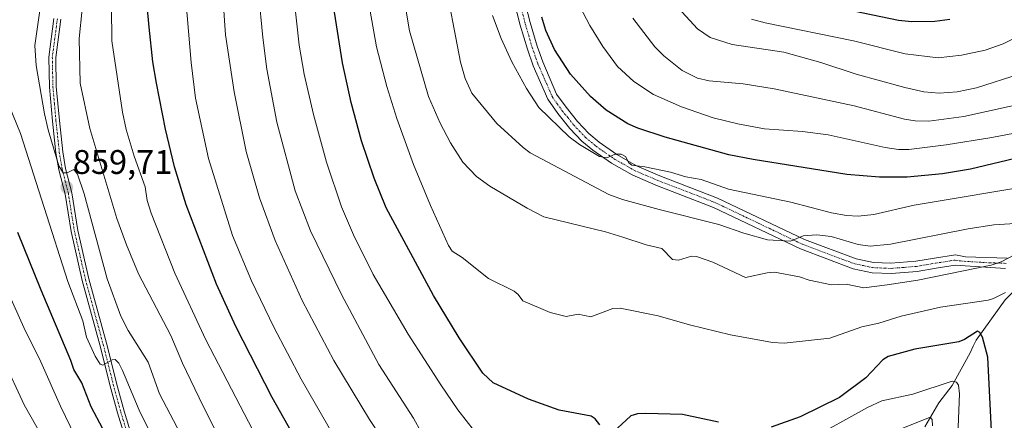
# Model space of a CAD drawing. Units: metres. Extents: x 654684 to 658137, y 4753309 to 4755700.
# Drawn here: x 657255 to 657543, y 4754146 to 4754264 of the extents above; entities that cross this region are included whole.
import ezdxf
from ezdxf.enums import TextEntityAlignment as Align

# ---------------------------------------------------------------- set-up
doc = ezdxf.new("R2010")
doc.units = ezdxf.units.M
doc.header["$MEASUREMENT"] = 0
doc.linetypes.add('TRAZO_Y_PUNTO', pattern=[1, 0.5, -0.25, 0, -0.25])
for name, color, linetype, lineweight in [('Camino', 19, 'Continuous', 0), ('Camino Cxs', 19, 'Continuous', 0), ('Camino eje', 39, 'TRAZO_Y_PUNTO', 13), ('Carátula', 7, 'Continuous', 5), ('Corriente natural lineal', 142, 'Continuous', 13), ('Curva de nivel maestra', 36, 'Continuous', 30), ('Curva de nivel normal', 36, 'Continuous', 0), ('Punto de cota en terreno', 7, 'Continuous', 0), ('Rótulo de punto de cota en terreno', 19, 'Continuous', 0)]:
    doc.layers.add(name, color=color, linetype=linetype, lineweight=lineweight)
doc.styles.add('Arial', font='txt', dxfattribs={"height": 0.2})

# ---------------------------------------------------------------- blocks, each defined once
blk = doc.blocks.new('*U172')
at = {"layer": 'Curva de nivel normal', "color": 36, "linetype": 'Continuous', "lineweight": 0}
for points in [[(657324.64, 4754271.83, 890), (657325.87, 4754258.65, 890), (657327.1, 4754249.3, 890), (657330.02, 4754233.78, 890), (657335.35, 4754213.69, 890), (657339.91, 4754201.92, 890), (657349, 4754183.3, 890), (657359.85, 4754162.77, 890), (657370.01, 4754147.04, 890), (657372.32, 4754142.91, 890)], [(657510, 4754142.7, 890), (657521.43, 4754147.33, 890), (657522.01, 4754146.64, 890), (657522.15, 4754144.84, 890)]]:
    blk.add_polyline3d(points, dxfattribs=at)
blk = doc.blocks.new('*U175')
at = {"layer": 'Curva de nivel normal', "color": 36, "linetype": 'Continuous', "lineweight": 0}
blk.add_polyline3d([(657302.23, 4754282.36, 880), (657304.88, 4754251.31, 880), (657306.19, 4754240.79, 880), (657309.94, 4754223.2, 880), (657317.02, 4754200.62, 880), (657322.57, 4754187.26, 880), (657329.15, 4754173.68, 880), (657337.13, 4754158.46, 880), (657347.17, 4754141.01, 880)], dxfattribs=at)
blk = doc.blocks.new('*U182')
at = {"layer": 'Curva de nivel normal', "color": 36, "linetype": 'Continuous', "lineweight": 0}
blk.add_polyline3d([(657378.87, 4754277.46, 915), (657383.8, 4754251.43, 915), (657385.19, 4754246.6, 915), (657387.15, 4754242.26, 915), (657394.47, 4754233.42, 915), (657402.16, 4754226.35, 915), (657404.2, 4754224.84, 915), (657427.28, 4754212.6, 915), (657431.26, 4754211.13, 915), (657442, 4754208.2, 915), (657459.52, 4754203.85, 915), (657466.9, 4754201.28, 915), (657473.76, 4754199.34, 915), (657480.5, 4754198.93, 915), (657484.26, 4754200.44, 915), (657488.29, 4754200.76, 915), (657492.45, 4754200.3, 915), (657500.35, 4754197.92, 915), (657503.86, 4754197.47, 915), (657509.81, 4754198.04, 915), (657532.61, 4754202.56, 915), (657540.11, 4754203.69, 915), (657552.65, 4754204.47, 915)], dxfattribs=at)
blk = doc.blocks.new('*U183')
at = {"layer": 'Curva de nivel normal', "color": 36, "linetype": 'Continuous', "lineweight": 0}
blk.add_polyline3d([(657447.57, 4754267.33, 940), (657453.24, 4754261.19, 940), (657456.97, 4754258.58, 940), (657463.43, 4754256.54, 940), (657478.59, 4754254.35, 940), (657489.43, 4754251.33, 940), (657499.73, 4754247.84, 940), (657514.08, 4754243.97, 940), (657519.63, 4754242.7, 940), (657524.08, 4754242.3, 940), (657529.37, 4754242.71, 940), (657535.04, 4754243.87, 940), (657560.59, 4754252.07, 940)], dxfattribs=at)
blk = doc.blocks.new('*U184')
at = {"layer": 'Curva de nivel normal', "color": 36, "linetype": 'Continuous', "lineweight": 0}
blk.add_polyline3d([(657366.35, 4754275.67, 910), (657368.91, 4754260.53, 910), (657374.44, 4754241.29, 910), (657377.82, 4754233.47, 910), (657380.86, 4754227.71, 910), (657384.47, 4754222.11, 910), (657388.51, 4754217.83, 910), (657392.44, 4754215.03, 910), (657403.37, 4754208.59, 910), (657408.27, 4754206.01, 910), (657426.32, 4754201.66, 910), (657431.4, 4754200.06, 910), (657438.26, 4754197.86, 910), (657442.87, 4754196.73, 910), (657445.91, 4754193.57, 910), (657447.71, 4754193.4, 910), (657451.54, 4754194.49, 910), (657452.99, 4754194.41, 910), (657457.8, 4754192.79, 910), (657467.34, 4754188.27, 910), (657473.66, 4754189.65, 910), (657475.8, 4754189.79, 910), (657483.18, 4754188.45, 910), (657486.03, 4754187.5, 910), (657492.56, 4754186.15, 910), (657496.82, 4754186.34, 910), (657502, 4754185.23, 910), (657508.81, 4754186.13, 910), (657517.83, 4754187.48, 910), (657539.31, 4754191.93, 910), (657542.31, 4754192.83, 910), (657546.19, 4754194.91, 910)], dxfattribs=at)
blk = doc.blocks.new('*U188')
at = {"layer": 'Curva de nivel normal', "color": 36, "linetype": 'Continuous', "lineweight": 0}
blk.add_polyline3d([(657250.6, 4754241.05, 855), (657254.84, 4754230.49, 855), (657268.77, 4754187.09, 855), (657273.18, 4754175.59, 855), (657274.24, 4754170.8, 855), (657276.72, 4754165.2, 855), (657278.26, 4754162.85, 855), (657279.03, 4754162.54, 855), (657281.79, 4754164.17, 855), (657282.65, 4754164.21, 855), (657283.68, 4754163.14, 855), (657284.82, 4754160.99, 855), (657289.62, 4754149.34, 855), (657294.4, 4754139.71, 855)], dxfattribs=at)
blk = doc.blocks.new('*U194')
at = {"layer": 'Curva de nivel normal', "color": 36, "linetype": 'Continuous', "lineweight": 0}
blk.add_polyline3d([(657322.94, 4754143.49, 870), (657309.15, 4754169.96, 870), (657300.12, 4754189.58, 870), (657293.18, 4754207.13, 870), (657292.02, 4754210.8, 870), (657291.44, 4754214.88, 870), (657288.17, 4754223.86, 870), (657285.89, 4754231.61, 870), (657284.78, 4754236.78, 870), (657281.61, 4754257.69, 870), (657281.43, 4754277.6, 870)], dxfattribs=at)
blk = doc.blocks.new('*U196')
at = {"layer": 'Curva de nivel normal', "color": 36, "linetype": 'Continuous', "lineweight": 0}
blk.add_polyline3d([(657393.24, 4754265.03, 920), (657395.72, 4754258.28, 920), (657398.88, 4754251.44, 920), (657403.12, 4754243.66, 920), (657406.78, 4754238.06, 920), (657415.69, 4754229.48, 920), (657418.73, 4754227.22, 920), (657424.53, 4754223.69, 920), (657426.73, 4754223.31, 920), (657429.1, 4754224.39, 920), (657430.95, 4754224.47, 920), (657432.14, 4754223.7, 920), (657433.11, 4754221.89, 920), (657434, 4754221.17, 920), (657437.8, 4754220.72, 920), (657445.35, 4754219.12, 920), (657449.85, 4754217.76, 920), (657454.38, 4754217.02, 920), (657462.38, 4754214.2, 920), (657480.67, 4754210.4, 920), (657492.54, 4754207.26, 920), (657496.92, 4754206.45, 920), (657500.38, 4754206.23, 920), (657504.97, 4754206.76, 920), (657516.81, 4754209.48, 920), (657554.19, 4754215.7, 920)], dxfattribs=at)
blk = doc.blocks.new('*U198')
at = {"layer": 'Curva de nivel normal', "color": 36, "linetype": 'Continuous', "lineweight": 0}
blk.add_polyline3d([(657551.29, 4754239.85, 935), (657531.3, 4754235.44, 935), (657521.11, 4754234.1, 935), (657517.02, 4754234.21, 935), (657513.98, 4754234.68, 935), (657499.21, 4754238.63, 935), (657475.77, 4754243.59, 935), (657466.64, 4754245.05, 935), (657456.74, 4754245.91, 935), (657453.27, 4754246.7, 935), (657448.82, 4754248.95, 935), (657443.39, 4754253.2, 935), (657440.82, 4754255.9, 935), (657434.3, 4754264.24, 935)], dxfattribs=at)
blk = doc.blocks.new('*U199')
at = {"layer": 'Curva de nivel normal', "color": 36, "linetype": 'Continuous', "lineweight": 0}
blk.add_polyline3d([(657302.86, 4754140.4, 860), (657295.65, 4754154.18, 860), (657292.26, 4754163.49, 860), (657286.41, 4754172.71, 860), (657284.27, 4754176.94, 860), (657280.28, 4754187.84, 860), (657273.5, 4754212.77, 860), (657271.59, 4754218.52, 860), (657270.54, 4754219.97, 860), (657268.56, 4754218.95, 860), (657267.4, 4754218.98, 860), (657266.13, 4754221.01, 860), (657262.99, 4754231.51, 860), (657261.9, 4754236.27, 860), (657259.47, 4754250.42, 860), (657259.08, 4754256.28, 860), (657261.04, 4754270.06, 860)], dxfattribs=at)
blk = doc.blocks.new('*U202')
at = {"layer": 'Curva de nivel normal', "color": 36, "linetype": 'Continuous', "lineweight": 0}
blk.add_polyline3d([(657564.56, 4754268.01, 945), (657556.15, 4754263.26, 945), (657551.11, 4754260.89, 945), (657542.85, 4754256.77, 945), (657537.57, 4754254.92, 945), (657530.66, 4754253.41, 945), (657523.81, 4754252.66, 945), (657514.09, 4754253.88, 945), (657498.99, 4754257.68, 945), (657473.06, 4754262.89, 945), (657469.14, 4754264.02, 945)], dxfattribs=at)
blk = doc.blocks.new('*U204')
at = {"layer": 'Curva de nivel normal', "color": 36, "linetype": 'Continuous', "lineweight": 0}
blk.add_polyline3d([(657355.5, 4754276.87, 905), (657359.25, 4754255.93, 905), (657362.2, 4754244.28, 905), (657365.12, 4754234.86, 905), (657370.09, 4754221.41, 905), (657375.07, 4754209.4, 905), (657380.31, 4754197.62, 905), (657381.43, 4754196.02, 905), (657384.32, 4754194.17, 905), (657392.04, 4754188.01, 905), (657399.6, 4754184.24, 905), (657400.72, 4754183.28, 905), (657402.05, 4754181.43, 905), (657410.11, 4754178, 905), (657414.83, 4754176.87, 905), (657418.27, 4754177.53, 905), (657422.05, 4754176.76, 905), (657428.47, 4754179.18, 905), (657430.59, 4754179.25, 905), (657441.72, 4754177.08, 905), (657450.95, 4754174.35, 905), (657462.91, 4754171.46, 905), (657475.22, 4754169.26, 905), (657478.7, 4754169, 905), (657492.01, 4754170.47, 905), (657501.39, 4754173.84, 905), (657506.4, 4754174.87, 905), (657512.98, 4754176.89, 905), (657524.51, 4754179.55, 905), (657538.42, 4754181.61, 905), (657540.05, 4754182.11, 905), (657543.56, 4754183.91, 905)], dxfattribs=at)
blk = doc.blocks.new('*U207')
at = {"layer": 'Curva de nivel normal', "color": 36, "linetype": 'Continuous', "lineweight": 0}
blk.add_polyline3d([(657312.92, 4754289.87, 885), (657314.68, 4754263.62, 885), (657315, 4754259.38, 885), (657317.51, 4754242.68, 885), (657320.98, 4754225.22, 885), (657324.9, 4754211.58, 885), (657329.52, 4754199.15, 885), (657337.41, 4754181.52, 885), (657346.75, 4754163.91, 885), (657357.12, 4754146.64, 885), (657372.32, 4754123.7, 885)], dxfattribs=at)
blk = doc.blocks.new('*U210')
at = {"layer": 'Curva de nivel normal', "color": 36, "linetype": 'Continuous', "lineweight": 0}
blk.add_polyline3d([(657319.97, 4754127.83, 865), (657308.37, 4754150.54, 865), (657302.4, 4754163.13, 865), (657298.96, 4754171.31, 865), (657289.47, 4754189.39, 865), (657285.91, 4754197.8, 865), (657283.09, 4754205.54, 865), (657275.23, 4754231.99, 865), (657272.37, 4754245.19, 865), (657272.12, 4754258.28, 865), (657272.97, 4754266.88, 865)], dxfattribs=at)
blk = doc.blocks.new('*U211')
at = {"layer": 'Curva de nivel normal', "color": 36, "linetype": 'Continuous', "lineweight": 0}
blk.add_polyline3d([(657246.55, 4754194.16, 845), (657255.84, 4754173.58, 845), (657260.86, 4754163.51, 845), (657266.58, 4754150.57, 845), (657276.54, 4754129.98, 845)], dxfattribs=at)
blk = doc.blocks.new('*U215')
at = {"layer": 'Curva de nivel normal', "color": 36, "linetype": 'Continuous', "lineweight": 0}
blk.add_polyline3d([(657557.42, 4754232.68, 930), (657539.52, 4754229.32, 930), (657526.11, 4754227.19, 930), (657515.2, 4754225.81, 930), (657512.16, 4754225.79, 930), (657508.24, 4754226.39, 930), (657491.54, 4754230.12, 930), (657484.04, 4754231.1, 930), (657472.91, 4754231.88, 930), (657465.09, 4754233.29, 930), (657457.91, 4754235.09, 930), (657448.55, 4754238.29, 930), (657440.39, 4754241.9, 930), (657434.66, 4754245.77, 930), (657429.85, 4754250.12, 930), (657425.56, 4754255.98, 930), (657421.77, 4754262.1, 930), (657416.7, 4754271.72, 930)], dxfattribs=at)
blk = doc.blocks.new('*U217')
at = {"layer": 'Curva de nivel normal', "color": 36, "linetype": 'Continuous', "lineweight": 0}
for points in [[(657334.86, 4754271.59, 895), (657336.52, 4754256.4, 895), (657338.01, 4754247.87, 895), (657340.75, 4754236.02, 895), (657344.54, 4754222.12, 895), (657348.98, 4754208.99, 895), (657352.51, 4754200.82, 895), (657358.24, 4754189.13, 895), (657368.52, 4754171.68, 895), (657378.06, 4754156.85, 895), (657383.08, 4754149.5, 895), (657392.8, 4754136.97, 895)], [(657485.79, 4754140.63, 895), (657503.13, 4754150.19, 895), (657507.28, 4754152.16, 895), (657516.4, 4754154.11, 895), (657527.9, 4754157.91, 895), (657529.18, 4754157.61, 895), (657529.76, 4754156.7, 895), (657530.03, 4754154.21, 895), (657529.5, 4754139.53, 895)]]:
    blk.add_polyline3d(points, dxfattribs=at)
blk = doc.blocks.new('*U221')
at = {"layer": 'Curva de nivel normal', "color": 36, "linetype": 'Continuous', "lineweight": 0}
blk.add_polyline3d([(657264.62, 4754135.58, 840), (657255.93, 4754150.91, 840), (657237.98, 4754189.65, 840)], dxfattribs=at)
blk = doc.blocks.new('*U224')
at = {"layer": 'Curva de nivel maestra', "color": 36, "linetype": 'Continuous', "lineweight": 30}
for points in [[(657539.69, 4754137.47, 900), (657538.34, 4754164.96, 900), (657536.76, 4754170.79, 900), (657535.99, 4754172.19, 900), (657535.28, 4754172.57, 900), (657531.54, 4754170.08, 900), (657529.88, 4754169.37, 900), (657516.95, 4754167.25, 900), (657509.16, 4754165.12, 900), (657507.6, 4754164.13, 900), (657502.65, 4754158.85, 900), (657494.89, 4754153.11, 900), (657483.33, 4754147.45, 900), (657474.89, 4754144.41, 900)], [(657459.4, 4754145.83, 900), (657448.85, 4754148.07, 900), (657438.17, 4754148.44, 900), (657435.67, 4754148.27, 900), (657433.72, 4754147.74, 900), (657429.88, 4754144.07, 900)], [(657424.61, 4754145.11, 900), (657423.28, 4754146.84, 900), (657422.07, 4754147.61, 900), (657412.76, 4754149.39, 900), (657403.75, 4754152.56, 900), (657393.41, 4754157.35, 900), (657390.33, 4754160.2, 900), (657383.47, 4754170.55, 900), (657375.92, 4754183.02, 900), (657362.09, 4754208.65, 900), (657358.56, 4754217.34, 900), (657354.85, 4754228.34, 900), (657351.78, 4754239.58, 900), (657349.28, 4754251.17, 900), (657345.73, 4754273.59, 900)]]:
    blk.add_polyline3d(points, dxfattribs=at)
blk = doc.blocks.new('*U225')
at = {"layer": 'Curva de nivel maestra', "color": 36, "linetype": 'Continuous', "lineweight": 30}
blk.add_polyline3d([(657336.77, 4754138.76, 875), (657328.62, 4754153.14, 875), (657317.99, 4754173.91, 875), (657312.28, 4754186.31, 875), (657303.46, 4754209.58, 875), (657300.04, 4754220.72, 875), (657297.36, 4754231.74, 875), (657294.71, 4754245.2, 875), (657293.67, 4754251.53, 875), (657292.58, 4754261.61, 875), (657291.45, 4754274.42, 875)], dxfattribs=at)
blk = doc.blocks.new('*U226')
at = {"layer": 'Curva de nivel maestra', "color": 36, "linetype": 'Continuous', "lineweight": 30}
blk.add_polyline3d([(657279.03, 4754143.89, 850), (657275.59, 4754150.36, 850), (657272.9, 4754157.4, 850), (657270.51, 4754161.35, 850), (657269.68, 4754163.96, 850), (657260.9, 4754184.51, 850), (657254.09, 4754201.48, 850)], dxfattribs=at)
blk = doc.blocks.new('*U229')
at = {"layer": 'Curva de nivel maestra', "color": 36, "linetype": 'Continuous', "lineweight": 30}
blk.add_polyline3d([(657488.63, 4754268.55, 950), (657512.18, 4754263.7, 950), (657516.1, 4754263.3, 950), (657522.78, 4754263.38, 950), (657527.2, 4754263.99, 950)], dxfattribs=at)
blk = doc.blocks.new('*U233')
at = {"layer": 'Curva de nivel maestra', "color": 36, "linetype": 'Continuous', "lineweight": 30}
blk.add_polyline3d([(657548.4, 4754223.66, 925), (657533.25, 4754220.02, 925), (657525.05, 4754218.62, 925), (657514.76, 4754217.64, 925), (657506.59, 4754217.66, 925), (657497.07, 4754218.5, 925), (657469.57, 4754222.86, 925), (657462.46, 4754224.25, 925), (657443.81, 4754229.42, 925), (657435.75, 4754232.03, 925), (657432.82, 4754233.3, 925), (657426.55, 4754237.33, 925), (657421.92, 4754241.31, 925), (657416.07, 4754247.86, 925), (657411.33, 4754255.09, 925), (657408.82, 4754260.66, 925), (657407.66, 4754264.61, 925)], dxfattribs=at)
blk = doc.blocks.new('5PATER')
at = {"layer": 'Carátula', "linetype": 'Continuous', "lineweight": 5}
h = blk.add_hatch(color=250, dxfattribs=at)
edge = h.paths.add_edge_path()
edge.add_ellipse((0, 0.01), major_axis=(-1.33, -1.34), ratio=0.999422, start_angle=0, end_angle=360)

msp = doc.modelspace()

# ---------------------------------------------------------------- linework, layer by layer
at = {"layer": 'Camino', "color": 19, "linetype": 'Continuous', "lineweight": 0}
for points in [[(657543.56, 4754190.9, 908.37), (657528.81, 4754191.86, 909.91), (657523.22, 4754190.99, 910.04), (657517.64, 4754190.04, 910.21), (657510.02, 4754189.43, 910.78), (657504.43, 4754189.68, 911.37), (657498.94, 4754190.81, 911.73), (657483.43, 4754196.63, 913.7), (657457.96, 4754208.81, 916.84), (657441.07, 4754215.33, 918.7), (657434.1, 4754218.33, 919.33), (657428.06, 4754221.78, 919.32), (657422.61, 4754225.55, 919.71), (657419.42, 4754228.26, 919.78), (657415.88, 4754231.98, 920.06), (657412.35, 4754236.33, 920.6), (657409.38, 4754240.55, 921.04), (657405.11, 4754250.36, 921.95), (657403.42, 4754255.18, 922.32), (657401.35, 4754262.23, 923.11), (657398.69, 4754272.56, 923.4)], [(657401.61, 4754273.28, 923.95), (657404.25, 4754263.03, 923.66), (657406.28, 4754256.1, 923.1), (657407.91, 4754251.46, 922.97), (657412, 4754242.03, 921.79), (657414.75, 4754238.15, 921.43), (657418.14, 4754233.96, 921.01), (657421.48, 4754230.44, 920.72), (657424.43, 4754227.93, 920.2), (657429.66, 4754224.32, 920.15), (657435.44, 4754221.01, 919.96), (657442.22, 4754218.11, 919.12), (657459.14, 4754211.57, 917.9), (657484.61, 4754199.4, 914.84), (657499.78, 4754193.71, 912.78), (657504.81, 4754192.66, 912.08), (657509.96, 4754192.43, 911.95), (657517.26, 4754193.02, 911.21), (657522.74, 4754193.95, 911.21), (657528.85, 4754194.9, 911.09), (657531.81, 4754194.36, 910.6), (657544.02, 4754193.92, 909.87)], [(657287.47, 4754135.01, 851.68), (657283.3, 4754148.57, 853.01), (657281.35, 4754155.7, 853.99), (657278.12, 4754168.52, 855.45), (657272.97, 4754187.44, 856.89), (657269.69, 4754201.71, 857.89), (657267.93, 4754212.68, 859.09), (657266.13, 4754219.82, 859.75), (657265.27, 4754224.84, 859.81), (657264.29, 4754234.08, 860.43), (657263.38, 4754244.09, 861.39), (657263.21, 4754252.88, 862.13), (657264.69, 4754264.16, 862.63)], [(657266.69, 4754264, 863.51), (657265.21, 4754252.76, 862.52), (657265.38, 4754244.21, 861.84), (657266.29, 4754234.28, 861.18), (657267.25, 4754225.12, 860.6), (657268.09, 4754220.24, 859.99), (657269.89, 4754213.08, 859.18), (657271.65, 4754202.09, 858.53), (657274.91, 4754187.92, 857.13), (657280.06, 4754169.02, 855.45), (657283.29, 4754156.2, 854.41), (657285.22, 4754149.13, 853.17), (657289.37, 4754135.63, 851.82)]]:
    msp.add_polyline3d(points, dxfattribs=at)
at = {"layer": 'Camino Cxs', "color": 19, "linetype": 'Continuous', "lineweight": 0}
for points in [[(657543.56, 4754190.9, 908.37), (657528.81, 4754191.86, 909.91), (657523.22, 4754190.99, 910.04), (657517.64, 4754190.04, 910.21), (657510.02, 4754189.43, 910.78), (657504.43, 4754189.68, 911.37), (657498.94, 4754190.81, 911.73), (657483.43, 4754196.63, 913.7), (657457.96, 4754208.81, 916.84), (657441.07, 4754215.33, 918.7), (657434.1, 4754218.33, 919.33), (657428.06, 4754221.78, 919.32), (657422.61, 4754225.55, 919.71), (657419.42, 4754228.26, 919.78), (657415.88, 4754231.98, 920.06), (657412.35, 4754236.33, 920.6), (657409.38, 4754240.55, 921.04), (657405.11, 4754250.36, 921.95), (657403.42, 4754255.18, 922.32), (657401.35, 4754262.23, 923.11), (657398.69, 4754272.56, 923.4)], [(657401.61, 4754273.28, 923.95), (657404.25, 4754263.03, 923.66), (657406.28, 4754256.1, 923.1), (657407.91, 4754251.46, 922.97), (657412, 4754242.03, 921.79), (657414.75, 4754238.15, 921.43), (657418.14, 4754233.96, 921.01), (657421.48, 4754230.44, 920.72), (657424.43, 4754227.93, 920.2), (657429.66, 4754224.32, 920.15), (657435.44, 4754221.01, 919.96), (657442.22, 4754218.11, 919.12), (657459.14, 4754211.57, 917.9), (657484.61, 4754199.4, 914.84), (657499.78, 4754193.71, 912.78), (657504.81, 4754192.66, 912.08), (657509.96, 4754192.43, 911.95), (657517.26, 4754193.02, 911.21), (657522.74, 4754193.95, 911.21), (657528.85, 4754194.9, 911.09), (657531.81, 4754194.36, 910.6), (657544.02, 4754193.92, 909.87)], [(657287.47, 4754135.01, 851.68), (657283.3, 4754148.57, 853.01), (657281.35, 4754155.7, 853.99), (657278.12, 4754168.52, 855.45), (657272.97, 4754187.44, 856.89), (657269.69, 4754201.71, 857.89), (657267.93, 4754212.68, 859.09), (657266.13, 4754219.82, 859.75), (657265.27, 4754224.84, 859.81), (657264.29, 4754234.08, 860.43), (657263.38, 4754244.09, 861.39), (657263.21, 4754252.88, 862.13), (657264.69, 4754264.16, 862.63)], [(657266.69, 4754264, 863.51), (657265.21, 4754252.76, 862.52), (657265.38, 4754244.21, 861.84), (657266.29, 4754234.28, 861.18), (657267.25, 4754225.12, 860.6), (657268.09, 4754220.24, 859.99), (657269.89, 4754213.08, 859.18), (657271.65, 4754202.09, 858.53), (657274.91, 4754187.92, 857.13), (657280.06, 4754169.02, 855.45), (657283.29, 4754156.2, 854.41), (657285.22, 4754149.13, 853.17), (657289.37, 4754135.63, 851.82)]]:
    msp.add_polyline3d(points, dxfattribs=at)
at = {"layer": 'Camino eje', "color": 39, "linetype": 'TRAZO_Y_PUNTO', "lineweight": 13}
for points in [[(657400.15, 4754272.92, 923.67), (657402.8, 4754262.63, 923.41), (657403.82, 4754259.17, 923.2), (657404.85, 4754255.64, 922.72), (657406.51, 4754250.91, 922.44), (657408.56, 4754246.2, 922.21), (657410.69, 4754241.29, 921.4), (657412.18, 4754239.18, 921.29), (657413.55, 4754237.24, 921.02), (657415.25, 4754235.15, 920.76), (657417.01, 4754232.97, 920.54), (657418.68, 4754231.21, 920.41), (657420.45, 4754229.35, 920.26), (657423.52, 4754226.74, 919.98), (657426.25, 4754224.86, 920.01), (657428.86, 4754223.05, 919.79), (657431.75, 4754221.4, 919.66), (657434.77, 4754219.67, 919.67), (657438.26, 4754218.17, 919.3), (657441.65, 4754216.72, 918.96), (657450.09, 4754213.46, 918.13), (657458.55, 4754210.19, 917.35), (657471.29, 4754204.11, 916.12), (657484.02, 4754198.02, 914.31), (657499.36, 4754192.26, 912.28), (657501.88, 4754191.74, 912.06), (657504.62, 4754191.17, 911.73), (657509.99, 4754190.93, 911.37), (657513.8, 4754191.24, 911.09), (657517.45, 4754191.53, 910.71), (657522.98, 4754192.47, 910.62), (657528.83, 4754193.38, 910.58), (657530.31, 4754193.11, 910.35), (657537.69, 4754192.63, 909.59), (657543.79, 4754192.41, 909.19)], [(657265.69, 4754264.08, 863.09), (657264.95, 4754258.46, 862.55), (657264.21, 4754252.82, 862.33), (657264.3, 4754248.43, 862.09), (657264.38, 4754244.15, 861.62), (657264.84, 4754239.15, 861.22), (657265.29, 4754234.18, 860.81), (657265.77, 4754229.6, 860.54), (657266.26, 4754224.98, 860.35), (657267.11, 4754220.03, 859.98), (657268.01, 4754216.46, 859.52), (657268.91, 4754212.88, 859.13), (657270.67, 4754201.9, 858.19), (657273.94, 4754187.68, 857.01), (657276.52, 4754178.22, 856.31), (657279.09, 4754168.77, 855.44), (657282.32, 4754155.95, 854.21), (657284.26, 4754148.85, 853.1), (657288.42, 4754135.32, 851.74)]]:
    msp.add_polyline3d(points, dxfattribs=at)
at = {"layer": 'Corriente natural lineal', "color": 142, "linetype": 'Continuous', "lineweight": 13}
for points in [[(657550.85, 4754188.91, 909.19), (657548.95, 4754187.21, 908.01), (657543.44, 4754181.73, 904.74), (657534.93, 4754169.93, 899.26), (657534.03, 4754168.18, 898.54), (657533.14, 4754166.17, 897.69)], [(657533.14, 4754166.17, 897.69), (657527.91, 4754156.58, 894.31), (657524.02, 4754151.54, 891.89), (657519.94, 4754144.5, 889.42)]]:
    msp.add_polyline3d(points, dxfattribs=at)

# ---------------------------------------------------------------- block references
at = {"layer": 'Curva de nivel maestra', "color": 36, "linetype": 'Continuous', "lineweight": 30}
for name in ['*U229', '*U233', '*U224', '*U225', '*U226']:
    msp.add_blockref(name, (0, 0), dxfattribs=at)
at = {"layer": 'Curva de nivel normal', "color": 36, "linetype": 'Continuous', "lineweight": 0}
for name in ['*U183', '*U202', '*U198', '*U215', '*U196', '*U184', '*U217', '*U172', '*U207', '*U204', '*U182', '*U194', '*U210', '*U199', '*U188', '*U175', '*U211', '*U221']:
    msp.add_blockref(name, (0, 0), dxfattribs=at)
at = {"layer": 'Punto de cota en terreno', "linetype": 'Continuous', "lineweight": 0}
msp.add_blockref('5PATER', (657268.46, 4754214.68, 859.71), dxfattribs=at)

# ---------------------------------------------------------------- texts
at = {"layer": 'Rótulo de punto de cota en terreno', "color": 19, "linetype": 'Continuous', "lineweight": 0, "style": 'Arial'}
msp.add_text('859,71', height=7, dxfattribs=at).set_placement((657270.22, 4754216.44), align=Align.BOTTOM_LEFT)

doc.saveas('drawing.dxf')
